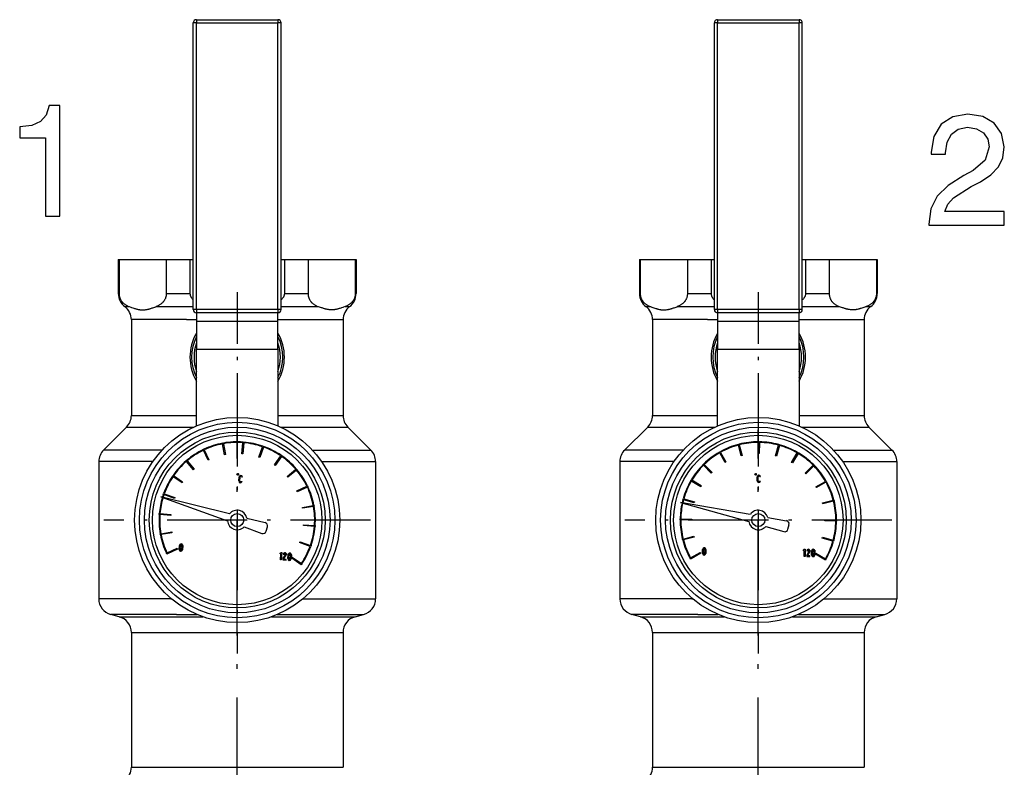
# Model space of a CAD drawing. Extents: x 0 to 420, y 0 to 297.
# Drawn here: x 46 to 76, y 220 to 243 of the extents above; entities that cross this region are included whole.
import ezdxf

# ---------------------------------------------------------------- set-up
doc = ezdxf.new("R2010")
doc.units = 0
doc.linetypes.add('DASHDOT', pattern=[18.5, 12, -3, 0.5, -3])
doc.layers.get('0').update_dxf_attribs({"linetype": 'CONTINUOUS'})

msp = doc.modelspace()

# ---------------------------------------------------------------- linework, layer by layer
at = {"color": 7, "ltscale": 0.0025}
for p, q in [((50.947, 242.913), (50.847, 242.913)), ((50.947, 243.013), (50.947, 242.913)), ((53.447, 243.013), (53.447, 242.913)), ((53.547, 242.913), (53.447, 242.913)), ((66.947, 242.913), (66.847, 242.913)), ((66.947, 243.013), (66.947, 242.913)), ((69.447, 243.013), (69.447, 242.913)), ((69.547, 242.913), (69.447, 242.913)), ((50.947, 234.113), (50.847, 234.113)), ((50.947, 234.113), (50.947, 234.013)), ((53.547, 234.113), (53.447, 234.113)), ((53.447, 234.113), (53.447, 234.013)), ((66.947, 234.113), (66.847, 234.113)), ((66.947, 234.113), (66.947, 234.013)), ((69.547, 234.113), (69.447, 234.113)), ((69.447, 234.113), (69.447, 234.013)), ((53.598, 226.433), (53.698, 226.424)), ((69.681, 226.535), (69.781, 226.533))]:
    msp.add_line(p, q, dxfattribs=at)
at = {"color": 7, "ltscale": 0.22}
for p, q in [((50.847, 234.113), (50.847, 242.913)), ((50.947, 234.113), (50.947, 242.913)), ((53.447, 234.113), (53.447, 242.913)), ((53.547, 234.113), (53.547, 242.913)), ((66.847, 234.113), (66.847, 242.913)), ((66.947, 234.113), (66.947, 242.913)), ((69.447, 234.113), (69.447, 242.913)), ((69.547, 234.113), (69.547, 242.913))]:
    msp.add_line(p, q, dxfattribs=at)
at = {"color": 7, "ltscale": 0.0625}
for p, q in [((50.947, 243.013), (53.447, 243.013)), ((50.947, 242.913), (53.447, 242.913)), ((66.947, 243.013), (69.447, 243.013)), ((66.947, 242.913), (69.447, 242.913)), ((53.447, 234.113), (50.947, 234.113)), ((53.447, 234.013), (50.947, 234.013)), ((69.447, 234.113), (66.947, 234.113)), ((69.447, 234.013), (66.947, 234.013)), ((50.947, 233.764), (53.447, 233.764)), ((66.947, 233.764), (69.447, 233.764)), ((50.947, 232.898), (53.447, 232.898)), ((66.947, 232.898), (69.447, 232.898))]:
    msp.add_line(p, q, dxfattribs=at)
at = {"color": 7, "ltscale": 0.000606155}
for p, q in [((48.547, 235.656), (48.571, 235.656)), ((55.822, 235.656), (55.847, 235.656)), ((64.547, 235.656), (64.571, 235.656)), ((71.822, 235.656), (71.847, 235.656)), ((48.547, 234.606), (48.571, 234.606)), ((55.822, 234.606), (55.847, 234.606)), ((64.547, 234.606), (64.571, 234.606)), ((71.822, 234.606), (71.847, 234.606))]:
    msp.add_line(p, q, dxfattribs=at)
at = {"color": 7, "ltscale": 0.026244}
for p, q in [((48.547, 235.656), (48.547, 234.606)), ((48.571, 235.656), (48.571, 234.606)), ((50.02, 235.656), (50.02, 234.606)), ((50.747, 235.656), (50.747, 234.606)), ((53.646, 235.656), (53.646, 234.606)), ((54.373, 235.656), (54.373, 234.606)), ((55.822, 235.656), (55.822, 234.606)), ((55.847, 235.656), (55.847, 234.606)), ((64.547, 235.656), (64.547, 234.606)), ((64.571, 235.656), (64.571, 234.606)), ((66.02, 235.656), (66.02, 234.606)), ((66.747, 235.656), (66.747, 234.606)), ((69.646, 235.656), (69.646, 234.606)), ((70.373, 235.656), (70.373, 234.606)), ((71.822, 235.656), (71.822, 234.606)), ((71.847, 235.656), (71.847, 234.606))]:
    msp.add_line(p, q, dxfattribs=at)
at = {"color": 7, "ltscale": 0.036228}
for p, q in [((48.571, 235.656), (50.02, 235.656)), ((54.373, 235.656), (55.822, 235.656)), ((64.571, 235.656), (66.02, 235.656))]:
    msp.add_line(p, q, dxfattribs=at)
at = {"color": 7, "ltscale": 0.010668}
for p, q in [((50.02, 235.656), (50.447, 235.656)), ((66.02, 235.656), (66.447, 235.656)), ((50.02, 234.606), (50.447, 234.606)), ((66.02, 234.606), (66.447, 234.606))]:
    msp.add_line(p, q, dxfattribs=at)
at = {"color": 7, "ltscale": 0.007519}
for p, q in [((50.447, 235.656), (50.747, 235.656)), ((66.447, 235.656), (66.747, 235.656)), ((50.447, 234.606), (50.747, 234.606)), ((66.447, 234.606), (66.747, 234.606))]:
    msp.add_line(p, q, dxfattribs=at)
at = {"color": 7, "ltscale": 0.002478}
for p, q in [((50.747, 235.656), (50.847, 235.656)), ((66.747, 235.656), (66.847, 235.656))]:
    msp.add_line(p, q, dxfattribs=at)
at = {"color": 7, "ltscale": 0.002479}
for p, q in [((53.547, 235.656), (53.646, 235.656)), ((69.547, 235.656), (69.646, 235.656))]:
    msp.add_line(p, q, dxfattribs=at)
at = {"color": 7, "ltscale": 0.018187}
for p, q in [((53.646, 235.656), (54.373, 235.656)), ((69.646, 235.656), (70.373, 235.656)), ((53.646, 234.606), (54.373, 234.606)), ((69.646, 234.606), (70.373, 234.606))]:
    msp.add_line(p, q, dxfattribs=at)
at = {"color": 7, "ltscale": 0.036229}
msp.add_line((70.373, 235.656), (71.822, 235.656), dxfattribs=at)
at = {"color": 7, "linetype": 'DASHDOT', "ltscale": 0.132114}
for p, q in [((52.197, 234.646), (52.197, 229.362)), ((68.197, 234.646), (68.197, 229.362))]:
    msp.add_line(p, q, dxfattribs=at)
at = {"color": 7, "ltscale": 0.003413}
for p, q in [((48.747, 234.206), (48.883, 234.206)), ((55.51, 234.206), (55.647, 234.206)), ((64.747, 234.206), (64.883, 234.206)), ((71.51, 234.206), (71.647, 234.206))]:
    msp.add_line(p, q, dxfattribs=at)
at = {"color": 7, "ltscale": 0.020871}
for p, q in [((49.708, 234.206), (50.543, 234.206)), ((65.708, 234.206), (66.543, 234.206))]:
    msp.add_line(p, q, dxfattribs=at)
at = {"color": 7, "ltscale": 0.0076}
msp.add_line((50.543, 234.206), (50.847, 234.206), dxfattribs=at)
at = {"color": 7, "ltscale": 0.006223}
for p, q in [((50.947, 234.013), (50.947, 233.764)), ((53.447, 233.764), (53.447, 234.013)), ((66.947, 234.013), (66.947, 233.764)), ((69.447, 233.764), (69.447, 234.013))]:
    msp.add_line(p, q, dxfattribs=at)
at = {"color": 7, "ltscale": 0.028472}
for p, q in [((53.547, 234.206), (54.685, 234.206)), ((69.547, 234.206), (70.685, 234.206))]:
    msp.add_line(p, q, dxfattribs=at)
at = {"color": 7, "ltscale": 0.007601}
msp.add_line((66.543, 234.206), (66.847, 234.206), dxfattribs=at)
at = {"color": 7, "ltscale": 0.042297}
for p, q in [((50.638, 233.806), (48.947, 233.806)), ((66.638, 233.806), (64.947, 233.806)), ((48.947, 230.863), (50.638, 230.863)), ((64.947, 230.863), (66.638, 230.863)), ((48.947, 224.204), (50.638, 224.204)), ((64.947, 224.204), (66.638, 224.204)), ((48.947, 220.066), (50.638, 220.066)), ((64.947, 220.066), (66.638, 220.066))]:
    msp.add_line(p, q, dxfattribs=at)
at = {"color": 7, "ltscale": 0.073579}
for p, q in [((48.947, 233.806), (48.947, 230.863)), ((55.447, 233.806), (55.447, 230.863)), ((64.947, 233.806), (64.947, 230.863)), ((71.447, 233.806), (71.447, 230.863))]:
    msp.add_line(p, q, dxfattribs=at)
at = {"color": 7, "ltscale": 0.007703}
for p, q in [((50.638, 233.806), (50.947, 233.806)), ((66.638, 233.806), (66.947, 233.806)), ((50.638, 230.863), (50.947, 230.863)), ((66.638, 230.863), (66.947, 230.863))]:
    msp.add_line(p, q, dxfattribs=at)
at = {"color": 7, "ltscale": 0.021651}
for p, q in [((50.947, 233.764), (50.947, 232.898)), ((53.447, 232.898), (53.447, 233.764)), ((66.947, 233.764), (66.947, 232.898)), ((69.447, 232.898), (69.447, 233.764))]:
    msp.add_line(p, q, dxfattribs=at)
at = {"color": 7, "ltscale": 0.05}
for p, q in [((53.447, 233.806), (55.447, 233.806)), ((69.447, 233.806), (71.447, 233.806)), ((53.447, 230.863), (55.447, 230.863)), ((69.447, 230.863), (71.447, 230.863))]:
    msp.add_line(p, q, dxfattribs=at)
at = {"color": 7, "ltscale": 0.058776}
for p, q in [((50.947, 230.547), (50.947, 232.898)), ((53.447, 232.898), (53.447, 230.547)), ((66.947, 230.547), (66.947, 232.898)), ((69.447, 232.898), (69.447, 230.547))]:
    msp.add_line(p, q, dxfattribs=at)
at = {"color": 7, "linetype": 'DASHDOT', "ltscale": 0.20475}
for p, q in [((52.197, 231.751), (52.197, 223.561)), ((68.197, 231.751), (68.197, 223.561)), ((56.292, 227.656), (48.102, 227.656)), ((72.292, 227.656), (64.102, 227.656))]:
    msp.add_line(p, q, dxfattribs=at)
at = {"color": 7, "ltscale": 0.025}
for p, q in [((48.8, 230.509), (48.093, 229.802)), ((55.593, 230.509), (56.3, 229.802)), ((64.8, 230.509), (64.093, 229.802)), ((71.593, 230.509), (72.3, 229.802))]:
    msp.add_line(p, q, dxfattribs=at)
at = {"color": 7, "ltscale": 0.044203}
for p, q in [((48.8, 230.509), (50.568, 230.509)), ((64.8, 230.509), (66.568, 230.509))]:
    msp.add_line(p, q, dxfattribs=at)
at = {"color": 7, "ltscale": 0.007357}
for p, q in [((50.568, 230.509), (50.863, 230.509)), ((66.568, 230.509), (66.863, 230.509))]:
    msp.add_line(p, q, dxfattribs=at)
at = {"color": 7, "linetype": 'DASHDOT', "ltscale": 0.293484}
for p, q in [((52.197, 218.687), (52.197, 230.427)), ((68.197, 218.687), (68.197, 230.427))]:
    msp.add_line(p, q, dxfattribs=at)
at = {"color": 7, "ltscale": 0.05156}
msp.add_line((53.531, 230.509), (55.593, 230.509), dxfattribs=at)
at = {"color": 7, "ltscale": 0.051559}
msp.add_line((69.531, 230.509), (71.593, 230.509), dxfattribs=at)
at = {"color": 7, "ltscale": 0.000749977}
for p, q in [((52.37, 230.05), (52.399, 230.047)), ((49.803, 227.829), (49.805, 227.858)), ((54.591, 227.483), (54.588, 227.453))]:
    msp.add_line(p, q, dxfattribs=at)
at = {"color": 7, "ltscale": 4.6024e-06}
msp.add_line((52.37, 230.049), (52.37, 230.05), dxfattribs=at)
at = {"color": 7, "ltscale": 0.000750046}
for p, q in [((68.201, 230.056), (68.231, 230.055)), ((52.889, 229.574), (52.861, 229.585)), ((65.796, 227.66), (65.797, 227.69)), ((66.157, 227.685), (66.156, 227.655)), ((70.597, 227.652), (70.596, 227.622))]:
    msp.add_line(p, q, dxfattribs=at)
at = {"color": 7, "ltscale": 4.58161e-06}
msp.add_line((68.201, 230.056), (68.201, 230.056), dxfattribs=at)
at = {"color": 7, "ltscale": 0.044952}
for p, q in [((49.891, 229.802), (48.093, 229.802)), ((54.502, 229.802), (56.3, 229.802)), ((65.891, 229.802), (64.093, 229.802)), ((70.502, 229.802), (72.3, 229.802))]:
    msp.add_line(p, q, dxfattribs=at)
at = {"color": 7, "ltscale": 0.000750091}
for p, q in [((51.149, 229.815), (51.177, 229.828)), ((51.33, 229.502), (51.302, 229.489))]:
    msp.add_line(p, q, dxfattribs=at)
at = {"color": 7, "ltscale": 4.64959e-06}
msp.add_line((51.149, 229.815), (51.149, 229.815), dxfattribs=at)
at = {"color": 7, "ltscale": 0.008496}
msp.add_line((51.302, 229.489), (51.158, 229.797), dxfattribs=at)
at = {"color": 7, "ltscale": 0.0085}
for p, q in [((51.185, 229.81), (51.33, 229.502)), ((51.777, 229.998), (51.837, 229.664)), ((52.398, 230.027), (52.369, 229.688)), ((53.005, 229.894), (52.889, 229.574)), ((67.613, 229.963), (67.697, 229.633)), ((68.23, 230.035), (68.226, 229.695)), ((68.845, 229.946), (68.752, 229.618)), ((50.662, 229.475), (50.881, 229.215)), ((53.557, 229.609), (53.362, 229.33)), ((67.036, 229.733), (67.202, 229.437)), ((69.416, 229.7), (69.242, 229.408)), ((54.016, 229.19), (53.756, 228.971)), ((66.538, 229.362), (66.775, 229.118)), ((69.903, 229.315), (69.659, 229.078)), ((50.522, 228.821), (50.243, 229.016)), ((66.445, 228.701), (66.153, 228.875)), ((54.351, 228.667), (54.043, 228.523)), ((70.274, 228.816), (69.978, 228.651)), ((49.958, 228.464), (50.278, 228.348)), ((65.907, 228.304), (66.234, 228.212)), ((70.504, 228.239), (70.174, 228.156)), ((54.539, 228.075), (54.205, 228.015)), ((49.825, 227.857), (50.164, 227.828)), ((65.817, 227.689), (66.157, 227.685)), ((54.568, 227.455), (54.229, 227.483)), ((70.576, 227.622), (70.236, 227.627)), ((49.854, 227.236), (50.189, 227.296)), ((65.889, 227.072), (66.219, 227.156)), ((70.487, 227.007), (70.159, 227.1)), ((50.042, 226.644), (50.35, 226.789)), ((54.435, 226.848), (54.115, 226.963)), ((66.119, 226.495), (66.416, 226.661))]:
    msp.add_line(p, q, dxfattribs=at)
at = {"color": 7, "ltscale": 0.000750107}
msp.add_line((51.744, 230.013), (51.774, 230.018), dxfattribs=at)
at = {"color": 7, "ltscale": 4.65741e-06}
msp.add_line((51.744, 230.013), (51.744, 230.013), dxfattribs=at)
at = {"color": 7, "ltscale": 0.008495}
for p, q in [((51.807, 229.658), (51.748, 229.993)), ((52.339, 229.691), (52.368, 230.029)), ((52.861, 229.585), (52.976, 229.904)), ((67.667, 229.626), (67.584, 229.956)), ((68.196, 229.696), (68.2, 230.036)), ((68.724, 229.627), (68.816, 229.954)), ((50.858, 229.196), (50.639, 229.455)), ((53.338, 229.347), (53.532, 229.626)), ((67.176, 229.422), (67.01, 229.719)), ((69.216, 229.423), (69.39, 229.715)), ((53.736, 228.994), (53.996, 229.213)), ((66.753, 229.098), (66.516, 229.341)), ((69.638, 229.099), (69.882, 229.336)), ((50.505, 228.797), (50.226, 228.991)), ((66.429, 228.675), (66.137, 228.849)), ((69.963, 228.677), (70.26, 228.842)), ((54.03, 228.55), (54.338, 228.694)), ((50.268, 228.32), (49.948, 228.435)), ((66.226, 228.183), (65.899, 228.275)), ((70.167, 228.185), (70.496, 228.268)), ((54.199, 228.045), (54.534, 228.105)), ((50.161, 227.798), (49.823, 227.827)), ((66.156, 227.655), (65.817, 227.659)), ((70.237, 227.657), (70.577, 227.652)), ((54.232, 227.513), (54.57, 227.484)), ((50.194, 227.267), (49.859, 227.207)), ((66.226, 227.127), (65.897, 227.043)), ((70.168, 227.129), (70.495, 227.036)), ((50.363, 226.761), (50.055, 226.617)), ((54.126, 226.991), (54.445, 226.876)), ((53.888, 226.515), (54.167, 226.32)), ((66.43, 226.635), (66.134, 226.469)), ((69.964, 226.637), (70.256, 226.462))]:
    msp.add_line(p, q, dxfattribs=at)
at = {"color": 7, "ltscale": 0.000749917}
msp.add_line((52.983, 229.923), (53.011, 229.913), dxfattribs=at)
at = {"color": 7, "ltscale": 4.46499e-06}
msp.add_line((52.983, 229.923), (52.983, 229.923), dxfattribs=at)
at = {"color": 7, "ltscale": 0.000750057}
for p, q in [((67, 229.736), (67.026, 229.751)), ((67.202, 229.437), (67.176, 229.422))]:
    msp.add_line(p, q, dxfattribs=at)
at = {"color": 7, "ltscale": 0.00074997}
for p, q in [((67.579, 229.975), (67.608, 229.982)), ((67.697, 229.633), (67.667, 229.626)), ((70.516, 228.273), (70.523, 228.244)), ((70.174, 228.156), (70.167, 228.185)), ((65.877, 227.038), (65.87, 227.067))]:
    msp.add_line(p, q, dxfattribs=at)
at = {"color": 7, "ltscale": 4.71852e-06}
for p, q in [((67.579, 229.975), (67.579, 229.975)), ((70.516, 228.273), (70.516, 228.273)), ((54.554, 228.108), (54.554, 228.108)), ((65.877, 227.038), (65.877, 227.038))]:
    msp.add_line(p, q, dxfattribs=at)
at = {"color": 7, "ltscale": 0.000749961}
msp.add_line((68.822, 229.973), (68.851, 229.965), dxfattribs=at)
at = {"color": 7, "ltscale": 4.76837e-06}
for p, q in [((68.822, 229.973), (68.822, 229.973)), ((65.797, 227.66), (65.796, 227.66))]:
    msp.add_line(p, q, dxfattribs=at)
at = {"color": 7, "ltscale": 0.0415}
for p, q in [((49.607, 229.449), (47.947, 229.449)), ((54.787, 229.449), (56.447, 229.449)), ((65.607, 229.449), (63.947, 229.449)), ((70.787, 229.449), (72.447, 229.449))]:
    msp.add_line(p, q, dxfattribs=at)
at = {"color": 7, "ltscale": 0.105231}
for p, q in [((47.947, 229.449), (47.947, 225.239)), ((56.447, 229.449), (56.447, 225.239)), ((63.947, 229.449), (63.947, 225.239)), ((72.447, 229.449), (72.447, 225.239))]:
    msp.add_line(p, q, dxfattribs=at)
at = {"color": 7, "ltscale": 0.000750059}
for p, q in [((50.626, 229.471), (50.649, 229.49)), ((50.881, 229.215), (50.858, 229.196))]:
    msp.add_line(p, q, dxfattribs=at)
at = {"color": 7, "ltscale": 4.5935e-06}
msp.add_line((50.626, 229.471), (50.626, 229.471), dxfattribs=at)
at = {"color": 7, "ltscale": 0.000750013}
msp.add_line((51.837, 229.664), (51.807, 229.658), dxfattribs=at)
at = {"color": 7, "ltscale": 0.00075001}
msp.add_line((52.369, 229.688), (52.339, 229.691), dxfattribs=at)
at = {"color": 7, "ltscale": 0.000750125}
for p, q in [((53.543, 229.642), (53.568, 229.625)), ((53.362, 229.33), (53.338, 229.347))]:
    msp.add_line(p, q, dxfattribs=at)
at = {"color": 7, "ltscale": 4.65643e-06}
for p, q in [((53.543, 229.642), (53.543, 229.642)), ((50.21, 229.002), (50.21, 229.002)), ((54.183, 226.309), (54.183, 226.309))]:
    msp.add_line(p, q, dxfattribs=at)
at = {"color": 7, "ltscale": 4.7798e-06}
for p, q in [((67, 229.736), (67, 229.736)), ((66.12, 228.859), (66.12, 228.859)), ((54.356, 228.703), (54.356, 228.703)), ((70.273, 226.452), (70.273, 226.452))]:
    msp.add_line(p, q, dxfattribs=at)
at = {"color": 7, "ltscale": 0.00075004}
msp.add_line((68.226, 229.695), (68.196, 229.696), dxfattribs=at)
at = {"color": 7, "ltscale": 0.000750144}
for p, q in [((68.752, 229.618), (68.724, 229.627)), ((70.159, 227.1), (70.168, 227.129))]:
    msp.add_line(p, q, dxfattribs=at)
at = {"color": 7, "ltscale": 0.000749962}
msp.add_line((69.4, 229.732), (69.426, 229.717), dxfattribs=at)
at = {"color": 7, "ltscale": 4.87401e-06}
msp.add_line((69.4, 229.732), (69.4, 229.732), dxfattribs=at)
at = {"color": 7, "ltscale": 0.000750071}
msp.add_line((54.012, 229.226), (54.031, 229.203), dxfattribs=at)
at = {"color": 7, "ltscale": 4.73776e-06}
msp.add_line((54.012, 229.226), (54.012, 229.226), dxfattribs=at)
at = {"color": 7, "ltscale": 0.000749954}
for p, q in [((66.502, 229.356), (66.524, 229.377)), ((69.897, 229.35), (69.918, 229.329))]:
    msp.add_line(p, q, dxfattribs=at)
at = {"color": 7, "ltscale": 4.85532e-06}
for p, q in [((66.502, 229.356), (66.502, 229.356)), ((69.896, 229.35), (69.897, 229.35))]:
    msp.add_line(p, q, dxfattribs=at)
at = {"color": 7, "ltscale": 0.000750126}
for p, q in [((69.242, 229.408), (69.216, 229.423)), ((66.445, 228.701), (66.429, 228.675)), ((69.949, 226.611), (69.964, 226.637)), ((70.273, 226.452), (70.258, 226.426))]:
    msp.add_line(p, q, dxfattribs=at)
at = {"color": 7, "ltscale": 0.000749859}
msp.add_line((50.21, 229.002), (50.227, 229.027), dxfattribs=at)
at = {"color": 7, "linetype": 'DASHDOT', "ltscale": 0.001625}
for p, q in [((52.248, 229.059), (52.183, 229.059)), ((52.215, 229.092), (52.215, 229.027)), ((68.149, 229.057), (68.084, 229.057)), ((68.116, 229.089), (68.116, 229.024))]:
    msp.add_line(p, q, dxfattribs=at)
at = {"color": 7, "ltscale": 0.003125}
for p, q in [((52.248, 228.856), (52.259, 228.98)), ((52.273, 228.853), (52.284, 228.978)), ((68.164, 228.856), (68.165, 228.981)), ((68.189, 228.856), (68.19, 228.981)), ((50.414, 226.753), (50.425, 226.878)), ((50.439, 226.751), (50.449, 226.876)), ((50.499, 226.871), (50.489, 226.747)), ((50.524, 226.869), (50.514, 226.745)), ((66.482, 226.63), (66.484, 226.755)), ((66.507, 226.63), (66.509, 226.754)), ((66.559, 226.754), (66.557, 226.629)), ((66.584, 226.753), (66.582, 226.628)), ((53.752, 226.47), (53.763, 226.595)), ((53.777, 226.468), (53.787, 226.592)), ((53.837, 226.588), (53.827, 226.464)), ((53.862, 226.586), (53.852, 226.462)), ((69.832, 226.582), (69.833, 226.707)), ((69.857, 226.582), (69.858, 226.707)), ((69.908, 226.706), (69.907, 226.581)), ((69.933, 226.706), (69.932, 226.581))]:
    msp.add_line(p, q, dxfattribs=at)
at = {"color": 7, "ltscale": 0.000659723}
for p, q in [((52.319, 228.838), (52.346, 228.836)), ((52.332, 228.985), (52.358, 228.983))]:
    msp.add_line(p, q, dxfattribs=at)
at = {"color": 7, "ltscale": 0.000749779}
msp.add_line((53.756, 228.971), (53.736, 228.994), dxfattribs=at)
at = {"color": 7, "ltscale": 0.000749798}
msp.add_line((66.12, 228.859), (66.135, 228.885), dxfattribs=at)
at = {"color": 7, "ltscale": 0.000750083}
msp.add_line((66.775, 229.118), (66.753, 229.098), dxfattribs=at)
at = {"color": 7, "ltscale": 0.000659821}
for p, q in [((68.236, 228.844), (68.262, 228.844)), ((68.238, 228.991), (68.264, 228.991))]:
    msp.add_line(p, q, dxfattribs=at)
at = {"color": 7, "ltscale": 0.000750087}
msp.add_line((69.659, 229.078), (69.638, 229.099), dxfattribs=at)
at = {"color": 7, "ltscale": 0.000750223}
for p, q in [((70.277, 228.852), (70.292, 228.826)), ((69.978, 228.651), (69.963, 228.677)), ((66.416, 226.661), (66.43, 226.635))]:
    msp.add_line(p, q, dxfattribs=at)
at = {"color": 7, "ltscale": 4.61326e-06}
for p, q in [((70.277, 228.852), (70.277, 228.852)), ((66.116, 226.459), (66.116, 226.459))]:
    msp.add_line(p, q, dxfattribs=at)
at = {"color": 7, "ltscale": 0.000750172}
for p, q in [((50.522, 228.821), (50.505, 228.797)), ((53.871, 226.49), (53.888, 226.515))]:
    msp.add_line(p, q, dxfattribs=at)
at = {"color": 7, "ltscale": 0.000750137}
for p, q in [((54.043, 228.523), (54.03, 228.55)), ((54.356, 228.703), (54.369, 228.676))]:
    msp.add_line(p, q, dxfattribs=at)
at = {"color": 7, "ltscale": 0.054258}
for p, q in [((51.964, 227.845), (49.857, 228.364)), ((49.857, 228.364), (51.898, 227.627)), ((67.951, 227.828), (65.812, 228.198)), ((65.812, 228.198), (67.901, 227.606))]:
    msp.add_line(p, q, dxfattribs=at)
at = {"color": 7, "ltscale": 0.000750251}
msp.add_line((49.929, 228.442), (49.939, 228.471), dxfattribs=at)
at = {"color": 7, "ltscale": 4.73488e-06}
for p, q in [((49.929, 228.442), (49.929, 228.442)), ((54.59, 227.483), (54.591, 227.483))]:
    msp.add_line(p, q, dxfattribs=at)
at = {"color": 7, "ltscale": 0.000749892}
for p, q in [((50.278, 228.348), (50.268, 228.32)), ((54.115, 226.963), (54.126, 226.991)), ((54.464, 226.869), (54.454, 226.841))]:
    msp.add_line(p, q, dxfattribs=at)
at = {"color": 7, "ltscale": 0.000749725}
msp.add_line((65.879, 228.281), (65.887, 228.31), dxfattribs=at)
at = {"color": 7, "ltscale": 4.53372e-06}
msp.add_line((65.879, 228.281), (65.879, 228.281), dxfattribs=at)
at = {"color": 7, "ltscale": 0.000749885}
for p, q in [((54.205, 228.015), (54.199, 228.045)), ((49.839, 227.203), (49.834, 227.233)), ((50.189, 227.296), (50.194, 227.267))]:
    msp.add_line(p, q, dxfattribs=at)
at = {"color": 7, "ltscale": 0.000750278}
msp.add_line((54.554, 228.108), (54.559, 228.079), dxfattribs=at)
at = {"color": 7, "ltscale": 0.000750093}
for p, q in [((66.234, 228.212), (66.226, 228.183)), ((70.514, 227.031), (70.506, 227.002))]:
    msp.add_line(p, q, dxfattribs=at)
at = {"color": 7, "ltscale": 4.68855e-06}
msp.add_line((49.803, 227.829), (49.803, 227.829), dxfattribs=at)
at = {"color": 7, "ltscale": 0.000750366}
msp.add_line((50.164, 227.828), (50.161, 227.798), dxfattribs=at)
at = {"color": 7, "ltscale": 0.014531}
for p, q in [((52.491, 227.715), (53.055, 227.576)), ((68.486, 227.736), (69.059, 227.636)), ((52.408, 227.443), (52.955, 227.246)), ((68.423, 227.459), (68.982, 227.3))]:
    msp.add_line(p, q, dxfattribs=at)
at = {"color": 7, "ltscale": 0.000749664}
msp.add_line((70.236, 227.627), (70.237, 227.657), dxfattribs=at)
at = {"color": 7, "ltscale": 4.57764e-06}
msp.add_line((70.597, 227.652), (70.597, 227.652), dxfattribs=at)
at = {"color": 7, "ltscale": 0.003627}
for p, q in [((53.085, 227.311), (53.127, 227.45)), ((69.107, 227.374), (69.139, 227.516))]:
    msp.add_line(p, q, dxfattribs=at)
at = {"color": 7, "ltscale": 0.000749985}
msp.add_line((54.229, 227.483), (54.232, 227.513), dxfattribs=at)
at = {"color": 7, "ltscale": 4.64078e-06}
msp.add_line((49.84, 227.203), (49.839, 227.203), dxfattribs=at)
at = {"color": 7, "ltscale": 0.000749923}
msp.add_line((66.219, 227.156), (66.226, 227.127), dxfattribs=at)
at = {"color": 7, "ltscale": 4.6447e-06}
msp.add_line((70.514, 227.031), (70.514, 227.031), dxfattribs=at)
at = {"color": 7, "ltscale": 0.000749791}
msp.add_line((50.35, 226.789), (50.363, 226.761), dxfattribs=at)
at = {"color": 7, "linetype": 'DASHDOT', "ltscale": 0.00325}
for p, q in [((50.529, 226.749), (50.399, 226.749)), ((50.539, 226.873), (50.409, 226.873)), ((50.464, 226.814), (50.464, 226.684)), ((50.474, 226.938), (50.474, 226.808)), ((66.599, 226.754), (66.469, 226.754)), ((66.534, 226.819), (66.534, 226.689)), ((69.733, 226.774), (69.733, 226.644)), ((69.883, 226.772), (69.883, 226.642)), ((53.728, 226.603), (53.598, 226.603)), ((53.663, 226.668), (53.663, 226.538)), ((53.867, 226.466), (53.737, 226.466)), ((53.877, 226.59), (53.747, 226.59)), ((53.802, 226.531), (53.802, 226.401)), ((53.812, 226.655), (53.812, 226.525)), ((66.597, 226.629), (66.467, 226.629)), ((66.532, 226.694), (66.532, 226.564)), ((69.798, 226.709), (69.668, 226.709)), ((69.947, 226.582), (69.817, 226.582)), ((69.948, 226.707), (69.818, 226.707)), ((69.882, 226.647), (69.882, 226.517))]:
    msp.add_line(p, q, dxfattribs=at)
at = {"color": 7, "ltscale": 4.78361e-06}
msp.add_line((54.464, 226.869), (54.464, 226.869), dxfattribs=at)
at = {"color": 7, "ltscale": 0.000624909}
for p, q in [((69.583, 226.711), (69.584, 226.736)), ((69.608, 226.711), (69.583, 226.711)), ((69.683, 226.71), (69.708, 226.709)), ((69.781, 226.533), (69.781, 226.558))]:
    msp.add_line(p, q, dxfattribs=at)
at = {"color": 7, "ltscale": 0.000883892}
msp.add_line((69.584, 226.736), (69.609, 226.761), dxfattribs=at)
at = {"color": 7, "ltscale": 0.0006251}
for p, q in [((69.609, 226.761), (69.634, 226.76)), ((69.631, 226.535), (69.606, 226.536))]:
    msp.add_line(p, q, dxfattribs=at)
at = {"color": 7, "ltscale": 0.005625}
for p, q in [((69.634, 226.76), (69.631, 226.535)), ((53.567, 226.661), (53.548, 226.437))]:
    msp.add_line(p, q, dxfattribs=at)
at = {"color": 7, "ltscale": 0.000750096}
msp.add_line((50.037, 226.608), (50.024, 226.636), dxfattribs=at)
at = {"color": 7, "ltscale": 0.000500169}
msp.add_line((50.055, 226.617), (50.037, 226.609), dxfattribs=at)
at = {"color": 7, "ltscale": 4.6963e-06}
msp.add_line((50.037, 226.609), (50.037, 226.608), dxfattribs=at)
at = {"color": 7, "ltscale": 0.000624788}
msp.add_line((53.513, 226.616), (53.516, 226.641), dxfattribs=at)
at = {"color": 7, "ltscale": 0.000625003}
for p, q in [((53.538, 226.614), (53.513, 226.616)), ((53.548, 226.437), (53.524, 226.439))]:
    msp.add_line(p, q, dxfattribs=at)
at = {"color": 7, "ltscale": 0.000883864}
msp.add_line((53.516, 226.641), (53.543, 226.663), dxfattribs=at)
at = {"color": 7, "ltscale": 0.004375}
for p, q in [((53.524, 226.439), (53.538, 226.614)), ((69.606, 226.536), (69.608, 226.711))]:
    msp.add_line(p, q, dxfattribs=at)
at = {"color": 7, "ltscale": 0.000625065}
msp.add_line((53.543, 226.663), (53.567, 226.661), dxfattribs=at)
at = {"color": 7, "ltscale": 0.000902355}
msp.add_line((53.601, 226.469), (53.598, 226.433), dxfattribs=at)
at = {"color": 7, "ltscale": 0.003638}
for p, q in [((53.601, 226.469), (53.684, 226.589)), ((69.681, 226.571), (69.755, 226.696))]:
    msp.add_line(p, q, dxfattribs=at)
at = {"color": 7, "ltscale": 0.00062497}
msp.add_line((53.613, 226.607), (53.638, 226.605), dxfattribs=at)
at = {"color": 7, "ltscale": 0.003602}
for p, q in [((53.623, 226.456), (53.704, 226.575)), ((69.704, 226.559), (69.776, 226.684))]:
    msp.add_line(p, q, dxfattribs=at)
at = {"color": 7, "ltscale": 0.001939}
for p, q in [((53.7, 226.449), (53.623, 226.456)), ((69.781, 226.558), (69.704, 226.559))]:
    msp.add_line(p, q, dxfattribs=at)
at = {"color": 7, "ltscale": 0.000625177}
msp.add_line((53.698, 226.424), (53.7, 226.449), dxfattribs=at)
at = {"color": 7, "ltscale": 0.009}
for p, q in [((54.166, 226.284), (53.871, 226.49)), ((70.258, 226.426), (69.949, 226.611))]:
    msp.add_line(p, q, dxfattribs=at)
at = {"color": 7, "ltscale": 0.00074989}
msp.add_line((66.116, 226.459), (66.101, 226.485), dxfattribs=at)
at = {"color": 7, "ltscale": 0.000500031}
msp.add_line((66.134, 226.469), (66.116, 226.459), dxfattribs=at)
at = {"color": 7, "ltscale": 0.000902266}
msp.add_line((69.681, 226.571), (69.681, 226.535), dxfattribs=at)
at = {"color": 7, "ltscale": 0.000750118}
msp.add_line((54.183, 226.309), (54.166, 226.284), dxfattribs=at)
at = {"color": 7, "ltscale": 0.055311}
for p, q in [((50.159, 225.239), (47.947, 225.239)), ((66.159, 225.239), (63.947, 225.239))]:
    msp.add_line(p, q, dxfattribs=at)
at = {"color": 7, "ltscale": 0.000417805}
msp.add_line((50.159, 225.239), (50.176, 225.239), dxfattribs=at)
at = {"color": 7, "ltscale": 0.055729}
for p, q in [((54.217, 225.239), (56.447, 225.239)), ((70.217, 225.239), (72.447, 225.239))]:
    msp.add_line(p, q, dxfattribs=at)
at = {"color": 7, "ltscale": 0.0004179}
msp.add_line((66.159, 225.239), (66.176, 225.239), dxfattribs=at)
at = {"color": 7, "ltscale": 0.050488}
for p, q in [((50.337, 224.756), (48.317, 224.756)), ((66.337, 224.756), (64.317, 224.756))]:
    msp.add_line(p, q, dxfattribs=at)
at = {"color": 7, "ltscale": 0.006699}
for p, q in [((48.576, 224.687), (48.317, 224.756)), ((55.817, 224.687), (56.076, 224.756)), ((64.576, 224.687), (64.317, 224.756)), ((71.817, 224.687), (72.076, 224.756))]:
    msp.add_line(p, q, dxfattribs=at)
at = {"color": 7, "ltscale": 0.04712}
for p, q in [((48.576, 224.687), (50.461, 224.687)), ((64.576, 224.687), (66.461, 224.687))]:
    msp.add_line(p, q, dxfattribs=at)
at = {"color": 7, "ltscale": 0.01571}
for p, q in [((50.337, 224.756), (50.965, 224.756)), ((66.337, 224.756), (66.965, 224.756))]:
    msp.add_line(p, q, dxfattribs=at)
at = {"color": 7, "ltscale": 0.017061}
msp.add_line((50.461, 224.687), (51.143, 224.687), dxfattribs=at)
at = {"color": 7, "ltscale": 0.06418}
for p, q in [((53.25, 224.687), (55.817, 224.687)), ((69.25, 224.687), (71.817, 224.687))]:
    msp.add_line(p, q, dxfattribs=at)
at = {"color": 7, "ltscale": 0.066198}
for p, q in [((53.428, 224.756), (56.076, 224.756)), ((69.428, 224.756), (72.076, 224.756))]:
    msp.add_line(p, q, dxfattribs=at)
at = {"color": 7, "ltscale": 0.01706}
msp.add_line((66.461, 224.687), (67.143, 224.687), dxfattribs=at)
at = {"color": 7, "ltscale": 0.103457}
for p, q in [((48.947, 224.204), (48.947, 220.066)), ((55.447, 224.204), (55.447, 220.066)), ((64.947, 224.204), (64.947, 220.066)), ((71.447, 224.204), (71.447, 220.066))]:
    msp.add_line(p, q, dxfattribs=at)
at = {"color": 7, "ltscale": 0.120203}
for p, q in [((50.638, 224.204), (55.447, 224.204)), ((66.638, 224.204), (71.447, 224.204)), ((50.638, 220.066), (55.447, 220.066)), ((66.638, 220.066), (71.447, 220.066))]:
    msp.add_line(p, q, dxfattribs=at)
at = {"color": 7}
for points in [[(46.308, 236.978), (46.751, 236.978), (46.751, 240.38), (46.42, 240.38), (46.332, 240.083), (46.157, 239.884), (45.889, 239.767), (45.519, 239.728), (45.519, 239.382), (46.308, 239.382)], [(73.432, 236.711), (75.749, 236.711), (75.749, 237.13), (73.919, 237.13), (74.016, 237.349), (74.186, 237.544), (74.731, 237.894), (75.019, 238.04), (75.34, 238.249), (75.569, 238.493), (75.7, 238.775), (75.749, 239.106), (75.666, 239.515), (75.442, 239.836), (75.087, 240.041), (74.634, 240.114), (74.167, 240.031), (73.811, 239.802), (73.583, 239.432), (73.505, 238.945), (73.505, 238.887), (73.948, 238.887), (73.948, 238.926), (73.992, 239.257), (74.128, 239.5), (74.337, 239.656), (74.615, 239.71), (74.892, 239.666), (75.106, 239.539), (75.238, 239.349), (75.286, 239.111), (75.16, 238.697), (74.79, 238.386), (74.503, 238.23), (74.026, 237.923), (73.69, 237.597), (73.495, 237.212), (73.432, 236.74)]]:
    msp.add_lwpolyline(points, close=True, dxfattribs=at)
for points in [[(48.571, 234.606), (48.571, 234.59), (48.572, 234.574), (48.574, 234.559), (48.576, 234.544), (48.578, 234.529), (48.582, 234.514), (48.585, 234.5), (48.589, 234.486), (48.594, 234.473), (48.599, 234.46), (48.602, 234.451), (48.606, 234.443), (48.613, 234.428), (48.62, 234.414), (48.628, 234.401), (48.636, 234.389), (48.644, 234.377), (48.649, 234.37), (48.654, 234.363), (48.66, 234.355), (48.666, 234.348), (48.672, 234.341), (48.678, 234.335), (48.691, 234.322), (48.704, 234.31), (48.717, 234.299), (48.73, 234.288), (48.743, 234.278), (48.759, 234.267), (48.774, 234.257), (48.79, 234.248), (48.806, 234.239), (48.822, 234.231), (48.832, 234.226), (48.843, 234.222), (48.863, 234.214), (48.883, 234.206)], [(50.02, 234.606), (50.02, 234.59), (50.019, 234.574), (50.017, 234.559), (50.015, 234.544), (50.012, 234.529), (50.009, 234.514), (50.006, 234.5), (50.001, 234.486), (49.997, 234.473), (49.992, 234.46), (49.989, 234.451), (49.985, 234.443), (49.978, 234.428), (49.97, 234.414), (49.963, 234.401), (49.955, 234.389), (49.947, 234.377), (49.942, 234.37), (49.936, 234.363), (49.931, 234.355), (49.925, 234.348), (49.919, 234.341), (49.912, 234.335), (49.9, 234.322), (49.887, 234.31), (49.874, 234.299), (49.861, 234.288), (49.848, 234.278), (49.832, 234.267), (49.816, 234.257), (49.801, 234.248), (49.785, 234.239), (49.768, 234.231), (49.758, 234.226), (49.748, 234.222), (49.728, 234.214), (49.708, 234.206)], [(50.747, 234.606), (50.748, 234.595), (50.749, 234.584), (50.75, 234.574), (50.752, 234.563), (50.755, 234.552), (50.757, 234.546), (50.759, 234.539), (50.761, 234.533), (50.764, 234.527), (50.769, 234.514), (50.774, 234.505), (50.779, 234.496), (50.784, 234.487), (50.788, 234.481), (50.792, 234.475), (50.801, 234.462), (50.811, 234.45), (50.822, 234.439), (50.832, 234.428), (50.839, 234.421), (50.847, 234.414)], [(53.646, 234.606), (53.645, 234.595), (53.645, 234.584), (53.643, 234.574), (53.641, 234.563), (53.638, 234.552), (53.637, 234.546), (53.634, 234.539), (53.632, 234.533), (53.63, 234.527), (53.624, 234.514), (53.62, 234.505), (53.615, 234.496), (53.609, 234.487), (53.605, 234.481), (53.601, 234.475), (53.592, 234.462), (53.582, 234.45), (53.572, 234.439), (53.561, 234.428), (53.554, 234.421), (53.547, 234.414)], [(54.373, 234.606), (54.374, 234.59), (54.374, 234.574), (54.376, 234.559), (54.378, 234.544), (54.381, 234.529), (54.384, 234.514), (54.388, 234.5), (54.392, 234.486), (54.396, 234.473), (54.401, 234.46), (54.405, 234.451), (54.408, 234.443), (54.416, 234.428), (54.423, 234.414), (54.43, 234.401), (54.438, 234.389), (54.446, 234.377), (54.451, 234.37), (54.457, 234.363), (54.463, 234.355), (54.468, 234.348), (54.475, 234.341), (54.481, 234.335), (54.493, 234.322), (54.506, 234.31), (54.519, 234.299), (54.532, 234.288), (54.545, 234.278), (54.561, 234.267), (54.577, 234.257), (54.593, 234.248), (54.609, 234.239), (54.625, 234.231), (54.635, 234.226), (54.645, 234.222), (54.665, 234.214), (54.685, 234.206)], [(55.822, 234.606), (55.822, 234.59), (55.821, 234.574), (55.82, 234.559), (55.817, 234.544), (55.815, 234.529), (55.812, 234.514), (55.808, 234.5), (55.804, 234.486), (55.799, 234.473), (55.794, 234.46), (55.791, 234.451), (55.787, 234.443), (55.78, 234.428), (55.773, 234.414), (55.765, 234.401), (55.757, 234.389), (55.749, 234.377), (55.744, 234.37), (55.739, 234.363), (55.733, 234.355), (55.727, 234.348), (55.721, 234.341), (55.715, 234.335), (55.702, 234.322), (55.69, 234.31), (55.677, 234.299), (55.663, 234.288), (55.65, 234.278), (55.635, 234.267), (55.619, 234.257), (55.603, 234.248), (55.587, 234.239), (55.571, 234.231), (55.561, 234.226), (55.551, 234.222), (55.53, 234.214), (55.51, 234.206)], [(64.571, 234.606), (64.571, 234.59), (64.572, 234.574), (64.574, 234.559), (64.576, 234.544), (64.578, 234.529), (64.582, 234.514), (64.585, 234.5), (64.589, 234.486), (64.594, 234.473), (64.599, 234.46), (64.602, 234.451), (64.606, 234.443), (64.613, 234.428), (64.62, 234.414), (64.628, 234.401), (64.636, 234.389), (64.644, 234.377), (64.649, 234.37), (64.654, 234.363), (64.66, 234.355), (64.666, 234.348), (64.672, 234.341), (64.678, 234.335), (64.691, 234.322), (64.704, 234.31), (64.717, 234.299), (64.73, 234.288), (64.743, 234.278), (64.759, 234.267), (64.774, 234.257), (64.79, 234.248), (64.806, 234.239), (64.822, 234.231), (64.832, 234.226), (64.843, 234.222), (64.863, 234.214), (64.883, 234.206)], [(66.02, 234.606), (66.02, 234.59), (66.019, 234.574), (66.017, 234.559), (66.015, 234.544), (66.012, 234.529), (66.009, 234.514), (66.006, 234.5), (66.001, 234.486), (65.997, 234.473), (65.992, 234.46), (65.989, 234.451), (65.985, 234.443), (65.978, 234.428), (65.97, 234.414), (65.963, 234.401), (65.955, 234.389), (65.947, 234.377), (65.942, 234.37), (65.936, 234.363), (65.931, 234.355), (65.925, 234.348), (65.919, 234.341), (65.912, 234.335), (65.9, 234.322), (65.887, 234.31), (65.874, 234.299), (65.861, 234.288), (65.848, 234.278), (65.832, 234.267), (65.816, 234.257), (65.801, 234.248), (65.785, 234.239), (65.768, 234.231), (65.758, 234.226), (65.748, 234.222), (65.728, 234.214), (65.708, 234.206)], [(66.747, 234.606), (66.748, 234.595), (66.749, 234.584), (66.75, 234.574), (66.752, 234.563), (66.755, 234.552), (66.757, 234.546), (66.759, 234.539), (66.761, 234.533), (66.764, 234.527), (66.769, 234.514), (66.774, 234.505), (66.779, 234.496), (66.784, 234.487), (66.788, 234.481), (66.792, 234.475), (66.801, 234.462), (66.811, 234.45), (66.822, 234.439), (66.832, 234.428), (66.839, 234.421), (66.847, 234.414)], [(69.646, 234.606), (69.645, 234.595), (69.645, 234.584), (69.643, 234.574), (69.641, 234.563), (69.638, 234.552), (69.637, 234.546), (69.634, 234.539), (69.632, 234.533), (69.63, 234.527), (69.624, 234.514), (69.62, 234.505), (69.615, 234.496), (69.609, 234.487), (69.605, 234.481), (69.601, 234.475), (69.592, 234.462), (69.582, 234.45), (69.572, 234.439), (69.561, 234.428), (69.554, 234.421), (69.547, 234.414)], [(70.373, 234.606), (70.374, 234.59), (70.374, 234.574), (70.376, 234.559), (70.378, 234.544), (70.381, 234.529), (70.384, 234.514), (70.388, 234.5), (70.392, 234.486), (70.396, 234.473), (70.401, 234.46), (70.405, 234.451), (70.408, 234.443), (70.416, 234.428), (70.423, 234.414), (70.43, 234.401), (70.438, 234.389), (70.446, 234.377), (70.451, 234.37), (70.457, 234.363), (70.463, 234.355), (70.468, 234.348), (70.475, 234.341), (70.481, 234.335), (70.493, 234.322), (70.506, 234.31), (70.519, 234.299), (70.532, 234.288), (70.545, 234.278), (70.561, 234.267), (70.577, 234.257), (70.593, 234.248), (70.609, 234.239), (70.625, 234.231), (70.635, 234.226), (70.645, 234.222), (70.665, 234.214), (70.685, 234.206)], [(71.822, 234.606), (71.822, 234.59), (71.821, 234.574), (71.82, 234.559), (71.817, 234.544), (71.815, 234.529), (71.812, 234.514), (71.808, 234.5), (71.804, 234.486), (71.799, 234.473), (71.794, 234.46), (71.791, 234.451), (71.787, 234.443), (71.78, 234.428), (71.773, 234.414), (71.765, 234.401), (71.757, 234.389), (71.749, 234.377), (71.744, 234.37), (71.739, 234.363), (71.733, 234.355), (71.727, 234.348), (71.721, 234.341), (71.715, 234.335), (71.702, 234.322), (71.69, 234.31), (71.677, 234.299), (71.663, 234.288), (71.65, 234.278), (71.635, 234.267), (71.619, 234.257), (71.603, 234.248), (71.587, 234.239), (71.571, 234.231), (71.561, 234.226), (71.551, 234.222), (71.53, 234.214), (71.51, 234.206)], [(48.883, 234.206), (48.931, 234.189), (48.955, 234.18), (48.991, 234.168), (49.02, 234.158), (49.048, 234.149), (49.066, 234.144), (49.083, 234.139), (49.097, 234.135), (49.112, 234.131), (49.136, 234.125), (49.159, 234.12), (49.183, 234.116), (49.195, 234.114), (49.207, 234.112), (49.226, 234.11), (49.245, 234.108), (49.264, 234.107), (49.284, 234.106), (49.303, 234.106), (49.314, 234.106), (49.325, 234.107), (49.348, 234.108), (49.37, 234.11), (49.393, 234.113), (49.415, 234.117), (49.434, 234.121), (49.453, 234.125), (49.471, 234.129), (49.485, 234.133), (49.499, 234.136), (49.516, 234.141), (49.533, 234.146), (49.55, 234.151), (49.566, 234.157), (49.589, 234.164), (49.611, 234.172), (49.641, 234.182), (49.701, 234.203), (49.708, 234.206)], [(55.51, 234.206), (55.462, 234.189), (55.438, 234.18), (55.402, 234.168), (55.374, 234.158), (55.345, 234.149), (55.327, 234.144), (55.31, 234.139), (55.296, 234.135), (55.281, 234.131), (55.258, 234.125), (55.234, 234.12), (55.21, 234.116), (55.198, 234.114), (55.186, 234.112), (55.167, 234.11), (55.148, 234.108), (55.129, 234.107), (55.11, 234.106), (55.091, 234.106), (55.079, 234.106), (55.068, 234.107), (55.046, 234.108), (55.023, 234.11), (55.001, 234.113), (54.978, 234.117), (54.959, 234.121), (54.941, 234.125), (54.922, 234.129), (54.908, 234.133), (54.894, 234.136), (54.877, 234.141), (54.86, 234.146), (54.844, 234.151), (54.827, 234.157), (54.805, 234.164), (54.782, 234.172), (54.752, 234.182), (54.693, 234.203), (54.685, 234.206)], [(64.883, 234.206), (64.931, 234.189), (64.955, 234.18), (64.991, 234.168), (65.02, 234.158), (65.048, 234.149), (65.066, 234.144), (65.083, 234.139), (65.097, 234.135), (65.112, 234.131), (65.136, 234.125), (65.159, 234.12), (65.183, 234.116), (65.195, 234.114), (65.207, 234.112), (65.226, 234.11), (65.245, 234.108), (65.264, 234.107), (65.284, 234.106), (65.303, 234.106), (65.314, 234.106), (65.325, 234.107), (65.348, 234.108), (65.37, 234.11), (65.393, 234.113), (65.415, 234.117), (65.434, 234.121), (65.453, 234.125), (65.471, 234.129), (65.485, 234.133), (65.499, 234.136), (65.516, 234.141), (65.533, 234.146), (65.55, 234.151), (65.566, 234.157), (65.589, 234.164), (65.611, 234.172), (65.641, 234.182), (65.701, 234.203), (65.708, 234.206)], [(71.51, 234.206), (71.462, 234.189), (71.438, 234.18), (71.402, 234.168), (71.374, 234.158), (71.345, 234.149), (71.327, 234.144), (71.31, 234.139), (71.296, 234.135), (71.281, 234.131), (71.258, 234.125), (71.234, 234.12), (71.21, 234.116), (71.198, 234.114), (71.186, 234.112), (71.167, 234.11), (71.148, 234.108), (71.129, 234.107), (71.11, 234.106), (71.091, 234.106), (71.079, 234.106), (71.068, 234.107), (71.046, 234.108), (71.023, 234.11), (71.001, 234.113), (70.978, 234.117), (70.959, 234.121), (70.941, 234.125), (70.922, 234.129), (70.908, 234.133), (70.894, 234.136), (70.877, 234.141), (70.86, 234.146), (70.844, 234.151), (70.827, 234.157), (70.805, 234.164), (70.782, 234.172), (70.752, 234.182), (70.693, 234.203), (70.685, 234.206)]]:
    msp.add_lwpolyline(points, dxfattribs=at)
for centre, radius in [((52.197, 227.656), 3.15), ((52.197, 227.656), 3), ((68.197, 227.656), 3.15), ((68.197, 227.656), 3), ((52.197, 227.656), 2.85), ((52.197, 227.656), 2.7), ((68.197, 227.656), 2.85), ((68.197, 227.656), 2.7), ((52.197, 227.656), 2.6), ((68.197, 227.656), 2.6), ((52.215, 229.059), 0.025), ((68.116, 229.057), 0.025), ((52.197, 227.656), 0.2), ((68.197, 227.656), 0.2)]:
    msp.add_circle(centre, radius, dxfattribs=at)
for centre, radius, start, end in [((50.947, 242.913), 0.1, 90, 180), ((53.447, 242.913), 0.1, 0, 90), ((66.947, 242.913), 0.1, 90, 180), ((69.447, 242.913), 0.1, 0, 90), ((49.047, 234.606), 0.5, 180, 233.1301), ((55.347, 234.606), 0.5, 306.8699, 0), ((65.047, 234.606), 0.5, 180, 233.1301), ((71.347, 234.606), 0.5, 306.8699, 0), ((48.447, 233.806), 0.5, 0, 53.1301), ((50.947, 234.113), 0.1, 180, 270), ((53.447, 234.113), 0.1, 270, 0), ((55.947, 233.806), 0.5, 126.8699, 180), ((64.447, 233.806), 0.5, 0, 53.1301), ((66.947, 234.113), 0.1, 180, 270), ((69.447, 234.113), 0.1, 270, 0), ((71.947, 233.806), 0.5, 126.8699, 180), ((52.197, 232.656), 1.45, 149.5497, 210.45), ((52.197, 232.656), 1.45, 329.5494, 30.4504), ((68.197, 232.656), 1.45, 149.5497, 210.45), ((68.197, 232.656), 1.45, 329.5494, 30.4504), ((52.197, 232.656), 1.4, 153.2345, 206.7651), ((52.197, 232.656), 1.325, 160.6299, 199.3695), ((52.197, 232.656), 1.4, 333.2341, 26.7655), ((52.197, 232.656), 1.325, 340.6294, 19.3702), ((68.197, 232.656), 1.4, 153.2345, 206.7651), ((68.197, 232.656), 1.325, 160.6299, 199.3695), ((68.197, 232.656), 1.4, 333.2341, 26.7655), ((68.197, 232.656), 1.325, 340.6294, 19.3702), ((48.447, 230.863), 0.5, 315, 0), ((55.947, 230.863), 0.5, 180, 225), ((64.447, 230.863), 0.5, 315, 0), ((71.947, 230.863), 0.5, 180, 225), ((52.197, 227.656), 2.4, 85.8685, 100.1522), ((52.197, 227.656), 2.4, 70.8685, 85.1522), ((68.197, 227.656), 2.4, 89.9045, 104.1883), ((68.197, 227.656), 2.4, 74.9045, 89.1883), ((48.447, 229.449), 0.5, 135, 180), ((52.197, 227.656), 2.4, 115.8685, 130.1522), ((52.197, 227.656), 2.38, 115.8745, 130.1522), ((52.197, 227.656), 2.4, 100.8685, 115.1522), ((52.197, 227.656), 2.38, 100.8745, 115.1522), ((52.197, 227.656), 2.38, 85.8745, 100.1522), ((52.197, 227.656), 2.38, 70.8745, 85.1522), ((52.197, 227.656), 2.38, 55.8745, 70.1523), ((52.197, 227.656), 2.4, 55.8685, 70.1523), ((55.947, 229.449), 0.5, 0, 45), ((64.447, 229.449), 0.5, 135, 180), ((68.197, 227.656), 2.4, 104.9045, 119.1883), ((68.197, 227.656), 2.38, 104.9105, 119.1883), ((68.197, 227.656), 2.38, 89.9105, 104.1883), ((68.197, 227.656), 2.38, 74.9105, 89.1883), ((68.197, 227.656), 2.38, 59.9105, 74.1883), ((68.197, 227.656), 2.4, 59.9045, 74.1883), ((71.947, 229.449), 0.5, 0, 45), ((52.197, 227.656), 2.4, 130.8685, 145.1522), ((52.197, 227.656), 2.38, 130.8745, 145.1522), ((52.197, 227.656), 2.38, 40.8745, 55.1522), ((52.197, 227.656), 2.4, 40.8685, 55.1522), ((68.197, 227.656), 2.4, 119.9045, 134.1883), ((68.197, 227.656), 2.38, 119.9105, 134.1883), ((68.197, 227.656), 2.38, 44.9105, 59.1883), ((68.197, 227.656), 2.4, 44.9045, 59.1883), ((52.197, 227.656), 2.38, 25.8745, 40.1522), ((52.197, 227.656), 2.4, 25.8685, 40.1522), ((68.197, 227.656), 2.4, 134.9045, 149.1883), ((68.197, 227.656), 2.38, 134.9105, 149.1883), ((68.197, 227.656), 2.38, 29.9105, 44.1883), ((68.197, 227.656), 2.4, 29.9045, 44.1883), ((52.197, 227.656), 2.4, 145.8685, 160.1523), ((52.197, 227.656), 2.38, 145.8745, 160.1523), ((52.298, 228.851), 0.05, 175.1523, 342.1633), ((52.309, 228.976), 0.05, 8.1412, 175.1523), ((52.298, 228.851), 0.025, 175.1523, 328.4389), ((52.309, 228.976), 0.025, 21.8656, 175.1523), ((68.197, 227.656), 2.4, 149.9045, 164.1883), ((68.197, 227.656), 2.38, 149.9105, 164.1883), ((68.214, 228.856), 0.05, 179.1883, 346.1993), ((68.215, 228.981), 0.05, 12.1772, 179.1883), ((68.214, 228.856), 0.025, 179.1883, 332.4749), ((68.215, 228.981), 0.025, 25.9016, 179.1883), ((52.197, 227.656), 2.38, 10.8745, 25.1522), ((52.197, 227.656), 2.4, 10.8685, 25.1522), ((68.197, 227.656), 2.38, 14.9105, 29.1883), ((68.197, 227.656), 2.4, 14.9045, 29.1883), ((52.197, 227.656), 2.4, 163.2086, 175.1523), ((52.197, 227.656), 2.38, 163.2343, 175.1523), ((52.197, 227.656), 2.4, 160.8685, 163.0959), ((52.197, 227.656), 2.38, 160.8745, 163.0702), ((68.197, 227.656), 2.4, 164.9045, 167.132), ((68.197, 227.656), 2.38, 164.9105, 167.1063), ((68.197, 227.656), 2.38, 359.9105, 14.1883), ((68.197, 227.656), 2.4, 359.9045, 14.1883), ((52.197, 227.656), 0.3, 11.4004, 140.9041), ((52.197, 227.656), 2.38, 355.8745, 10.1522), ((52.197, 227.656), 2.4, 355.8685, 10.1522), ((68.197, 227.656), 2.4, 167.2446, 179.1883), ((68.197, 227.656), 2.38, 167.2703, 179.1883), ((68.197, 227.656), 0.3, 15.4364, 144.9401), ((52.197, 227.656), 2.4, 175.8685, 190.1523), ((52.197, 227.656), 2.38, 175.8745, 190.1523), ((68.197, 227.656), 2.4, 179.9045, 194.1883), ((68.197, 227.656), 2.38, 179.9105, 194.1883), ((69.041, 227.538), 0.1, 347.1883, 80.1883), ((52.197, 227.656), 0.3, 185.4004, 314.9041), ((53.031, 227.479), 0.1, 343.1522, 76.1522), ((52.197, 227.656), 2.38, 340.8745, 355.1522), ((52.197, 227.656), 2.4, 340.8685, 355.1522), ((68.197, 227.656), 0.3, 189.4364, 318.9401), ((69.009, 227.396), 0.1, 254.1883, 347.1883), ((68.197, 227.656), 2.38, 344.9105, 359.1883), ((68.197, 227.656), 2.4, 344.9045, 359.1883), ((52.197, 227.656), 2.4, 190.8685, 205.1522), ((52.197, 227.656), 2.38, 190.8745, 205.1522), ((52.989, 227.34), 0.1, 250.1522, 343.1522), ((68.197, 227.656), 2.4, 194.9045, 209.1883), ((68.197, 227.656), 2.38, 194.9105, 209.1883), ((50.464, 226.749), 0.05, 175.1523, 355.1522), ((50.474, 226.873), 0.05, 355.1522, 175.1523), ((50.464, 226.749), 0.025, 175.1523, 355.1522), ((50.474, 226.873), 0.025, 355.1522, 175.1523), ((52.197, 227.656), 2.38, 325.8745, 340.1522), ((52.197, 227.656), 2.4, 325.8685, 340.1522), ((66.534, 226.754), 0.05, 359.1883, 179.1883), ((66.534, 226.754), 0.025, 359.1883, 179.1883), ((69.733, 226.709), 0.05, 329.6432, 179.1883), ((69.733, 226.709), 0.025, 329.6432, 179.1883), ((69.883, 226.707), 0.05, 359.1883, 179.1883), ((69.883, 226.707), 0.025, 359.1883, 179.1883), ((68.197, 227.656), 2.38, 329.9105, 344.1883), ((68.197, 227.656), 2.4, 329.9045, 344.1883), ((53.663, 226.603), 0.05, 325.6072, 175.1523), ((53.663, 226.603), 0.025, 325.6072, 175.1523), ((53.802, 226.466), 0.05, 175.1523, 355.1522), ((53.812, 226.59), 0.05, 355.1522, 175.1523), ((53.802, 226.466), 0.025, 175.1523, 355.1522), ((53.812, 226.59), 0.025, 355.1522, 175.1523), ((66.532, 226.629), 0.05, 179.1883, 359.1883), ((66.532, 226.629), 0.025, 179.1883, 359.1883), ((69.882, 226.582), 0.05, 179.1883, 359.1883), ((69.882, 226.582), 0.025, 179.1883, 359.1883), ((48.447, 225.239), 0.5, 180, 255), ((55.947, 225.239), 0.5, 285, 0), ((64.447, 225.239), 0.5, 180, 255), ((71.947, 225.239), 0.5, 285, 0), ((48.447, 224.204), 0.5, 0, 75), ((55.947, 224.204), 0.5, 105, 180), ((64.447, 224.204), 0.5, 0, 75), ((71.947, 224.204), 0.5, 105, 180), ((48.447, 220.066), 0.5, 306.8699, 0), ((64.447, 220.066), 0.5, 306.8699, 0)]:
    msp.add_arc(centre, radius, start, end, dxfattribs=at)

doc.saveas('drawing.dxf')
